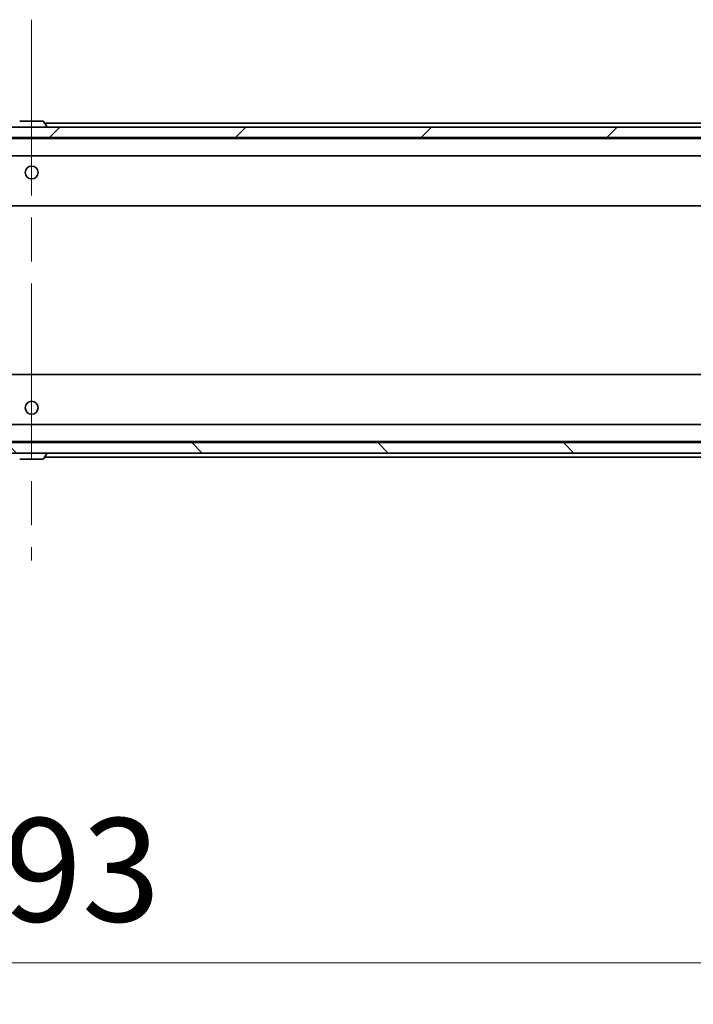
# Model space of a CAD drawing. Units: millimetres. Extents: x 87 to 12854, y 48 to 2296.
# Drawn here: x 5157 to 5287, y 1646 to 1837 of the extents above; entities that cross this region are included whole.
import ezdxf

# ---------------------------------------------------------------- set-up
doc = ezdxf.new("R2010")
doc.units = ezdxf.units.MM
doc.header["$LTSCALE"] = 6
doc.linetypes.add('CHAIN', pattern=[0.3543, 0.2362, -0.0295, 0.0591, -0.0295])
doc.layers.get('Defpoints').update_dxf_attribs({"lineweight": 25})
for name, color, linetype, lineweight in [('Centerline (ISO)', 131, 'Continuous', 18), ('Dimension (ISO)', 7, 'Continuous', 18), ('Dimension (ISO) @ 1', 7, 'Continuous', 18), ('Hatch (ISO)', 1, 'Continuous', 18), ('Visible (ISO)', 7, 'Continuous', 35)]:
    doc.layers.add(name, color=color, linetype=linetype, lineweight=lineweight)
doc.styles.add('Note Text (TK)', font='MS PGothic.ttf')
doc.dimstyles.new('Default - Method 1b (TK)', dxfattribs={"dimscale": 6, "dimtxt": 2.5, "dimasz": 2.5, "dimexe": 1, "dimexo": 1.5, "dimgap": 1, "dimtad": 1, "dimtoh": 1, "dimrnd": 1e-08, "dimdsep": 46, "dimtxsty": 'Note Text (TK)', "dimcen": 0.09, "dimdle": 5, "dimclrd": 100, "dimclre": 100, "dimclrt": 7, "dimadec": 1, "dimazin": 1, "dimtfac": 1, "dimtmove": 0, "dimatfit": 3, "dimfxl": 1, "dimtolj": 1, "dimlwd": -1, "dimlwe": -1, "dimarcsym": 0})

# ---------------------------------------------------------------- blocks, each defined once
blk = doc.blocks.new('*D39')
at = {"layer": 'Defpoints', "color": 0}
for p in [(4912.6, 1757.57), (5405.6, 1757.57), (5405.6, 1654.15)]:
    blk.add_point(p, dxfattribs=at)
at = {"layer": 'Dimension (ISO)', "color": 100}
for p, q in [((4912.6, 1745.57), (4912.6, 1646.15)), ((5405.6, 1745.57), (5405.6, 1646.15)), ((4932.6, 1654.15), (5385.6, 1654.15))]:
    blk.add_line(p, q, dxfattribs=at)
for points in [[(4932.6, 1657.49), (4932.6, 1650.82), (4912.6, 1654.15)], [(5385.6, 1657.49), (5385.6, 1650.82), (5405.6, 1654.15)]]:
    blk.add_solid(points, dxfattribs=at)
at = {"layer": 'Dimension (ISO)', "color": 7, "insert": (5138.53, 1672.15), "char_height": 20, "attachment_point": 4, "style": 'Note Text (TK)'}
blk.add_mtext('\\A1;493', dxfattribs=at)

msp = doc.modelspace()

# ---------------------------------------------------------------- hatches: boundary and pattern name
at = {"layer": 'Hatch (ISO)'}
h = msp.add_hatch(dxfattribs=at)
h.set_pattern_fill('ANSI31', color=256, scale=203.2, style=0)
h.set_pattern_definition([(45, (2327, -16), (-17.96051, 17.96051), [])])
h.paths.add_polyline_path([(5391.8489, 1813.7718), (5391.8489, 1815.7718), (4926.3489, 1815.7718), (4926.3489, 1813.7718)])
h = msp.add_hatch(dxfattribs=at)
h.set_pattern_fill('ANSI31', color=256, scale=203.2, angle=90.00021, style=0)
h.set_pattern_definition([(135.0002, (2327, -16), (-17.96045, -17.96058), [])])
h.paths.add_polyline_path([(5391.8489, 1752.7718), (5391.8489, 1754.7718), (4926.3489, 1754.7718), (4926.3489, 1752.7718)])

# ---------------------------------------------------------------- linework, layer by layer
at = {"layer": 'Centerline (ISO)', "linetype": 'CHAIN', "ltscale": 23.990969}
msp.add_line((5159.0989, 1836.5718), (5159.0989, 1731.9718), dxfattribs=at)
at = {"layer": 'Visible (ISO)'}
for p, q in [((5161.2403, 1816.9718), (5156.9574, 1816.9718)), ((5161.408, 1816.8808), (5161.9666, 1816.0215)), ((5391.8489, 1815.7718), (4926.3489, 1815.7718)), ((5161.6089, 1816.5718), (5363.0989, 1816.5718)), ((5161.9989, 1815.8718), (5161.9989, 1815.9125)), ((4926.3489, 1813.7718), (5391.8489, 1813.7718)), ((4934.0989, 1813.5718), (5384.0989, 1813.5718)), ((4934.4746, 1810.2718), (5383.7231, 1810.2718)), ((4934.0989, 1800.5718), (5384.0989, 1800.5718)), ((5384.0989, 1767.9718), (4934.0989, 1767.9718)), ((5383.7231, 1758.2718), (4934.4746, 1758.2718)), ((5391.8489, 1754.7718), (4926.3489, 1754.7718)), ((5384.0989, 1754.9718), (4934.0989, 1754.9718)), ((4926.3489, 1752.7718), (5391.8489, 1752.7718)), ((5161.408, 1751.6628), (5161.9666, 1752.5221)), ((5363.0989, 1751.9718), (5161.6089, 1751.9718)), ((5161.9989, 1752.6718), (5161.9989, 1752.6311)), ((5156.9574, 1751.5718), (5161.2403, 1751.5718))]:
    msp.add_line(p, q, dxfattribs=at)
for centre in [(5159.0989, 1807.0218), (5159.0989, 1761.5218)]:
    msp.add_circle(centre, 1.25, dxfattribs=at)
for centre, radius, start, end in [((5156.9574, 1816.7718), 0.2, 90, 146.976132), ((5161.2403, 1816.7718), 0.2, 33.023868, 90), ((5161.8989, 1815.8718), 0.1, 270, 0), ((5161.7989, 1815.9125), 0.2, 0, 33.023868), ((5161.8989, 1752.6718), 0.1, 0, 90), ((5161.7989, 1752.6311), 0.2, 326.976132, 0), ((5156.9574, 1751.7718), 0.2, 213.023868, 270), ((5161.2403, 1751.7718), 0.2, 270, 326.976132)]:
    msp.add_arc(centre, radius, start, end, dxfattribs=at)
for points, knots in [([(5157.0813, 1816.9718), (5157.0806, 1816.9718), (5157.0799, 1816.9718), (5157.0782, 1816.9718), (5157.0772, 1816.9718), (5157.0762, 1816.9718)], [-0.000230599076, -0.000230599076, -0.000230599076, -0.000230599076, 0, 0, 0.000338329447, 0.000338329447, 0.000338329447, 0.000338329447]), ([(5157.0762, 1816.9718), (5157.0771, 1816.9718), (5157.078, 1816.9718), (5157.0796, 1816.9718), (5157.0803, 1816.9718), (5157.081, 1816.9718)], [-0.000338329447, -0.000338329447, -0.000338329447, -0.000338329447, 0, 0, 0.000241517914, 0.000241517914, 0.000241517914, 0.000241517914]), ([(5159.4882, 1816.9718), (5159.4882, 1816.9718), (5159.4881, 1816.9718), (5159.4877, 1816.9718), (5159.4874, 1816.9718), (5159.4871, 1816.9718)], [-0.000054249657, -0.000054249657, -0.000054249657, -0.000054249657, 0, 0, 0.000241517914, 0.000241517914, 0.000241517914, 0.000241517914]), ([(5159.4882, 1816.9718), (5159.4884, 1816.9718), (5159.4885, 1816.9718), (5159.4889, 1816.9718), (5159.4891, 1816.9718), (5159.4893, 1816.9718)], [-0.000230599076, -0.000230599076, -0.000230599076, -0.000230599076, 0, 0, 0.000338329447, 0.000338329447, 0.000338329447, 0.000338329447]), ([(5158.7095, 1751.5718), (5158.7094, 1751.5718), (5158.7092, 1751.5718), (5158.7089, 1751.5718), (5158.7086, 1751.5718), (5158.7084, 1751.5718)], [-0.000230599076, -0.000230599076, -0.000230599076, -0.000230599076, 0, 0, 0.000338329447, 0.000338329447, 0.000338329447, 0.000338329447]), ([(5158.7095, 1751.5718), (5158.7096, 1751.5718), (5158.7097, 1751.5718), (5158.71, 1751.5718), (5158.7103, 1751.5718), (5158.7106, 1751.5718)], [-0.000054249657, -0.000054249657, -0.000054249657, -0.000054249657, 0, 0, 0.000241517914, 0.000241517914, 0.000241517914, 0.000241517914]), ([(5161.1164, 1751.5718), (5161.1171, 1751.5718), (5161.1178, 1751.5718), (5161.1195, 1751.5718), (5161.1206, 1751.5718), (5161.1216, 1751.5718)], [-0.000230599076, -0.000230599076, -0.000230599076, -0.000230599076, 0, 0, 0.000338329447, 0.000338329447, 0.000338329447, 0.000338329447]), ([(5161.1216, 1751.5718), (5161.1207, 1751.5718), (5161.1197, 1751.5718), (5161.1181, 1751.5718), (5161.1175, 1751.5718), (5161.1168, 1751.5718)], [-0.000338329447, -0.000338329447, -0.000338329447, -0.000338329447, 0, 0, 0.000241517914, 0.000241517914, 0.000241517914, 0.000241517914])]:
    msp.add_open_spline(points, degree=3, knots=knots, dxfattribs=at)

# ---------------------------------------------------------------- dimensions: what is measured, and where the dimension line sits
at = {"layer": 'Dimension (ISO) @ 1', "color": 100}
dim = msp.add_linear_dim(base=(5405.5989, 1654.1545), p1=(4912.5989, 1757.5718), p2=(5405.5989, 1757.5718), angle=180, dimstyle='Default - Method 1b (TK)', override={"dimscale": 1, "dimtxt": 20, "dimasz": 20, "dimexe": 8, "dimexo": 12, "dimgap": 8, "dimtoh": 0, "dimdec": 2, "dimcen": 0.72, "dimtol": 0, "dimlim": 0, "dimtp": 0, "dimtm": 0, "dimtdec": 2, "dimtix": 0, "dimtofl": 0, "dimtmove": 0, "dimatfit": 1}, dxfattribs=at)
dim.commit()
dim.dimension.update_dxf_attribs({"geometry": '*D39', "text_midpoint": (5159.0989, 1654.1545), "dimtype": 128})

doc.saveas('drawing.dxf')
